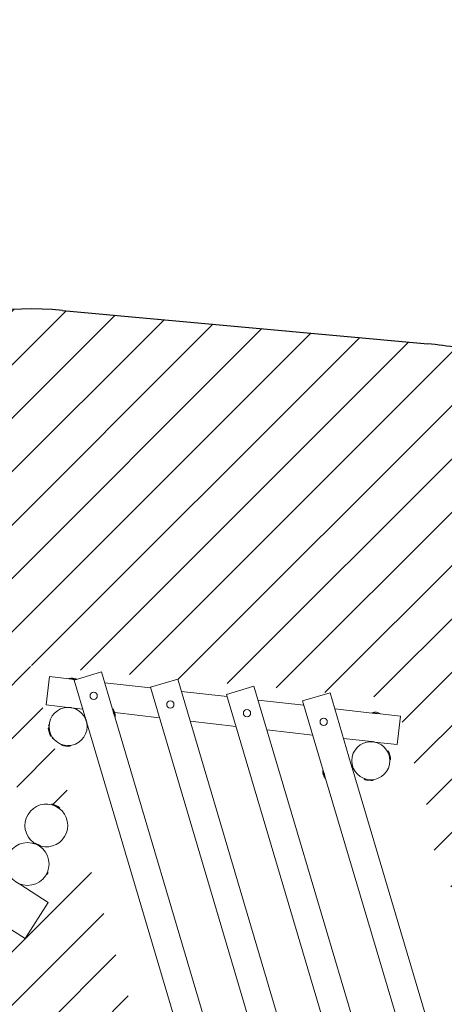
# Model space of a CAD drawing. Units: millimetres. Extents: x -7932 to 415952, y -3372 to 7413.
# Drawn here: x -3414 to -1628, y 3203 to 7346 of the extents above; entities that cross this region are included whole.
import ezdxf

# ---------------------------------------------------------------- set-up
doc = ezdxf.new("R2010")
doc.units = ezdxf.units.MM
doc.layers.add('Opvangzone', color=7, linetype='Continuous', true_color=0x00a19a)
doc.layers.add('Overlapping', color=7, linetype='Continuous', lineweight=15, true_color=0x00a19a)
doc.layers.add('Toestel 2D', color=7, linetype='Continuous', lineweight=20)
pattern_1 = [(45, (-11019.54, -4374.26), (-112.2532, 112.2532), [])]

# ---------------------------------------------------------------- blocks, each defined once
blk = doc.blocks.new('WP-P127')
at = {"layer": 'Overlapping'}
h = blk.add_hatch(dxfattribs=at)
h.set_pattern_fill('ANSI31', color=256, scale=1270, style=0)
h.set_pattern_definition(pattern_1)
edge = h.paths.add_edge_path()
edge.add_arc((-6372.7, 4944), 1500, 147.2645, 243.8387)
edge.add_line((-7034.1, 3597.7), (-4218.9, 2214.8))
edge.add_line((-4218.9, 2214.8), (-4022.7, 1553))
edge.add_arc((-2584.6, 1979.5), 1500, 196.5163, 308.2604)
edge.add_line((-1655.7, 801.7), (-445.1, 1756.4))
edge.add_arc((-1374, 2934.2), 1500, 308.2604, 329.0576)
edge.add_line((-87.4, 2162.9), (1555.3, 3541.2))
edge.add_arc((1797.3, 5021.6), 1500, 260.7152, 268.7455)
edge.add_line((1764.5, 3521.9), (2994.5, 3495))
edge.add_arc((3027.4, 4994.6), 1500, 268.7455, 282.5245)
edge.add_arc((4468.6, 4662.9), 1590, 225.422, 233.6628)
edge.add_arc((5116.5, 3383.7), 1590, 180.0606, 258.3928)
edge.add_arc((5973.4, 2895.5), 1590, 222.259, 343.6184)
edge.add_arc((6033.8, 3065), 1590, 337.1286, 424.6169)
edge.add_arc((5156.5, 4188.9), 1590, 11.3398, 58.091)
edge.add_arc((4592.1, 4793.8), 1590, 27.9324, 45.3674)
edge.add_arc((4193.3, 5445.5), 1590, 17.5644, 78.4901)
edge.add_arc((3652.7, 5773.1), 1500, 55.1144, 88.7455)
edge.add_line((3685.5, 7272.7), (1239.5, 7326.3))
edge.add_arc((1206.7, 5826.7), 1500, 88.7455, 99.4847)
edge.add_arc((619.7, 5845.1), 1500, 76.9081, 129.9979)
edge.add_line((-344.4, 6994.2), (-1571.1, 5965))
edge.add_arc((-1834.8, 4488.3), 1500, 79.8765, 84.7723)
edge.add_line((-1698.1, 5982.1), (-3233.5, 6122.6))
edge.add_arc((-3370.1, 4628.8), 1500, 84.7723, 111.2163)
edge.add_line((-3913, 6027.1), (-5408.4, 6761.7))
edge.add_arc((-6069.7, 5415.4), 1500, 63.8387, 147.2645)
edge.add_line((-7331.5, 6226.5), (-7634.5, 5755.2))
h.paths.add_polyline_path([(1206.7, 5826.7), (3652.7, 5773.1), (3824.7, 5593.3), (3027.4, 4994.6), (1797.3, 5021.6), (1084.2, 5607.5), (1033.3, 5660.7)], flags=0)
h.paths.add_polyline_path([(-1632.1, 3804.8), (-1374, 2934.2), (-2584.6, 1979.5), (-3143.5, 3864.6), (-3391.2, 3479.4), (-6372.7, 4944), (-6069.7, 5415.4), (-3182.9, 3997.3), (-3370.1, 4628.8), (-1834.8, 4488.3), (-1668, 3925.7), (619.7, 5845.1), (1176.5, 5181.5), (-1149.6, 3229.8)], flags=0)
h = blk.add_hatch(dxfattribs=at)
h.set_pattern_fill('ANSI31', color=256, scale=1270, style=0)
h.set_pattern_definition(pattern_1)
h.paths.add_polyline_path([(1176.5, 5181.5), (619.7, 5845.1), (-1706.4, 3893.4), (-1149.6, 3229.8)])
at = {"layer": 'Opvangzone'}
blk.add_line((-3233.5, 6122.6), (-1698.1, 5982.1), dxfattribs=at)
for centre, start, end in [((-3370.1, 4628.8), 84.7723, 111.2163), ((-1834.8, 4488.3), 79.8765, 84.7723)]:
    blk.add_arc(centre, 1500, start, end, dxfattribs=at)
at = {"layer": 'Toestel 2D'}
for p, q in [((-3069.9, 4601.3), (-3185, 4567.2)), ((-3069.9, 4601.3), (-3023.6, 4445.1)), ((-3288.7, 4582), (-3302.2, 4462.8)), ((-3288.7, 4582), (-3206.3, 4572.7)), ((-3207.1, 4573.8), (-3175, 4570.2)), ((-3177.5, 4569.5), (-3206.3, 4572.7)), ((-3185, 4567.2), (-3135.8, 4401.4)), ((-3181.7, 4569.9), (-3181.7, 4569.9)), ((-2749.4, 4571.2), (-2864.4, 4537.1)), ((-2749.4, 4571.2), (-2095.5, 2366.1)), ((-3056.4, 4555.8), (-2863.5, 4534)), ((-2864.4, 4537.1), (-2210.6, 2332)), ((-2734, 4519.3), (-2541, 4497.5)), ((-2428.8, 4541.1), (-2543.9, 4507)), ((-2428.8, 4541.1), (-1843.2, 2566.1)), ((-2543.9, 4507), (-1958.2, 2532)), ((-2411.5, 4482.9), (-2218.6, 4461.1)), ((-2108.9, 4513.4), (-2224, 4479.3)), ((-2224, 4479.3), (-2137.1, 4186.4)), ((-2108.9, 4513.4), (-2019.3, 4210.9)), ((-3302.2, 4462.8), (-3209.8, 4452.3)), ((-3208.8, 4451.9), (-3208.8, 4452.3)), ((-3196.9, 4450.7), (-3196.9, 4451)), ((-3195.9, 4450.8), (-3148.9, 4445.5)), ((-3013.9, 4412.5), (-3023.6, 4445.1)), ((-3022.9, 4446.3), (-3012.7, 4411.8)), ((-2089.1, 4446.5), (-1931.5, 4428.6)), ((-3135.7, 4400.3), (-3135.4, 4400.4)), ((-3016.7, 4421.4), (-3016.6, 4421.5)), ((-3014, 4430.2), (-2826.4, 4409)), ((-3013.9, 4412.5), (-2403.9, 2355)), ((-2696.9, 4394.4), (-2504, 4372.6)), ((-1932.4, 4429.8), (-1896.6, 4425.7)), ((-1897.7, 4424.8), (-1931.5, 4428.6)), ((-1907, 4425.8), (-1907, 4425.9)), ((-1897.7, 4424.8), (-1813.1, 4415.3)), ((-1826.6, 4296), (-1813.1, 4415.3)), ((-3292.9, 4368.3), (-3281.5, 4330)), ((-3292.9, 4357.9), (-3287.3, 4338.7)), ((-3291.4, 4373.7), (-3292.4, 4377.3)), ((-3290.3, 4366.5), (-3292.2, 4365.9)), ((-3290.6, 4378.7), (-3290.3, 4377.8)), ((-3132.3, 4388.8), (-3132, 4388.9)), ((-3131.8, 4387.9), (-2516.1, 2311.3)), ((-2374.5, 4357.9), (-2181.5, 4336.1)), ((-3280.4, 4332.9), (-3282.2, 4332.4)), ((-3276.3, 4322.8), (-3277.3, 4326.4)), ((-3274.2, 4323.4), (-3273.9, 4322.5)), ((-2052, 4321.5), (-1935, 4308.3)), ((-1934.1, 4307.9), (-1934, 4308.3)), ((-3238.9, 4294.5), (-3199.1, 4290.2)), ((-3236.2, 4296.2), (-3236.4, 4294.2)), ((-3229.3, 4290.4), (-3209.4, 4288.3)), ((-3201.4, 4292.4), (-3201.6, 4290.5)), ((-1922.1, 4306.6), (-1922.1, 4306.9)), ((-1921.1, 4306.7), (-1826.6, 4296)), ((-1867.2, 4267), (-1865.3, 4267.5)), ((-1854.7, 4231.6), (-1866.1, 4269.9)), ((-1854.6, 4242), (-1860.3, 4261.2)), ((-1857.3, 4233.4), (-1855.4, 4234)), ((-2128.2, 4152.6), (-2138.4, 4187.1)), ((-2137.1, 4186.4), (-2127.5, 4153.8)), ((-2015.3, 4211.1), (-2019.1, 4209.9)), ((-2011.8, 4199.6), (-2015.7, 4198.4)), ((-2015.3, 4197.5), (-1683.8, 3079.6)), ((-2134.4, 4177.4), (-2134.5, 4177.4)), ((-2127.5, 4153.8), (-1801.7, 3055.1)), ((-1965.5, 4150.6), (-1925.7, 4146.3)), ((-1962.8, 4152.2), (-1963, 4150.3)), ((-1955.8, 4146.5), (-1935.9, 4144.4)), ((-1928, 4148.5), (-1928.2, 4146.6)), ((-3244.8, 4027.8), (-3280.8, 4045.2)), ((-3279.3, 4042.6), (-3278.5, 4044.2)), ((-3252.5, 4034.9), (-3270.5, 4043.6)), ((-3247.8, 4027.4), (-3247, 4028.9)), ((-3323.2, 3865.8), (-3359.2, 3883.3)), ((-3357.7, 3880.6), (-3357, 3882.2)), ((-3330.9, 3872.9), (-3348.9, 3881.6)), ((-3326.2, 3865.4), (-3325.5, 3866.9)), ((-3320.3, 3861.1), (-3317, 3859.4)), ((-3296.4, 3760.5), (-3302.5, 3748.1)), ((-3301.1, 3747.4), (-3302.5, 3748.1)), ((-3295.1, 3759.9), (-3301.1, 3747.4)), ((-3298.1, 3751.3), (-3298.3, 3751)), ((-3297.2, 3753.3), (-3298.1, 3751.3)), ((-3296.2, 3755.2), (-3297.2, 3753.3)), ((-3295.1, 3759.9), (-3296.4, 3760.5)), ((-3296.1, 3755.5), (-3296.2, 3755.2)), ((-3293.8, 3630.9), (-3413.9, 3708)), ((-3391.2, 3479.4), (-3293.8, 3630.9)), ((-3391.2, 3479.4), (-3484, 3539.1))]:
    blk.add_line(p, q, dxfattribs=at)
for centre, radius in [((-3102.8, 4501.2), 15.3), ((-2780.4, 4464.8), 15.3), ((-3210.5, 4371.9), 80), ((-2457.9, 4428.3), 15.3), ((-2135.5, 4391.9), 15.3), ((-1937.1, 4228), 80), ((-3380.5, 3793.5), 90)]:
    blk.add_circle(centre, radius, dxfattribs=at)
for centre, radius, start, end in [((-3193.6, 4533.5), 42.5, 61.166, 108.6102), ((-3206.1, 4573.7), 1, 173.5526, 263.5526), ((-3022.7, 4445.4), 1, 106.5163, 196.5163), ((-3054.7, 4418.1), 42.5, 351.4587, 41.5739), ((-3013, 4412.8), 1, 196.5163, 286.5163), ((-1918.8, 4389.5), 42.5, 58.4949, 108.6102), ((-1931.4, 4429.6), 1, 173.5526, 263.5526), ((-1897.6, 4425.8), 1, 263.5526, 353.5526), ((-3273.6, 4363.1), 20, 164.6872, 194.9469), ((-3291.5, 4377.6), 1, 125.7213, 196.5163), ((-3289.9, 4375.4), 3.62, 105.0475, 125.7213), ((-3290.4, 4374), 1, 196.5163, 263.5444), ((-3290.8, 4378.7), 0.25, 16.5163, 105.0475), ((-3268.2, 4344.9), 20, 198.0857, 228.3454), ((-3276.4, 4326.6), 1, 129.4883, 196.5163), ((-3275.3, 4323.1), 1, 196.5163, 267.3114), ((-3275.2, 4325.7), 3.62, 267.3114, 287.9852), ((-3274.1, 4322.5), 0.25, 287.9852, 16.5163), ((-3226.6, 4310.3), 20, 232.0674, 262.3271), ((-3207.8, 4308.3), 20, 265.4658, 295.7256), ((-1879.3, 4255), 20, 18.0857, 48.3454), ((-1874, 4236.9), 20, 344.6872, 14.9469), ((-2096.4, 4180.8), 42.5, 171.4587, 221.5739), ((-2138.1, 4186.1), 1, 16.5163, 106.5163), ((-2128.4, 4153.5), 1, 286.5163, 16.5163), ((-1953.2, 4166.4), 20, 232.0674, 262.3271), ((-1934.4, 4164.3), 20, 265.4658, 295.7256), ((-3302, 3955.5), 90, 254.9447, 233.3685), ((-3278.7, 4025.4), 20, 65.726, 95.9857), ((-3261.7, 4017.1), 20, 32.3275, 62.5872), ((-3357.1, 3863.4), 20, 65.726, 95.9857), ((-3340.1, 3855.1), 20, 32.3275, 62.5872), ((-3320.8, 3860.2), 1, 64.1566, 106.5017), ((-3317.4, 3858.5), 1, 353.3615, 64.1566), ((-3320, 3858.8), 3.62, 332.6877, 353.3615), ((-3317, 3857.3), 0.25, 324.2111, 332.6877), ((-3300.5, 3752.2), 1, 240.5849, 244.1566), ((-3302.8, 3753.1), 5, 297.2867, 334.1566), ((-3298.4, 3756.4), 1, 64.1566, 67.7282), ((-3300.6, 3757.6), 5, 334.1566, 11.0265)]:
    blk.add_arc(centre, radius, start, end, dxfattribs=at)
for points, knots in [([(-3193.5, 4571), (-3193.8, 4571), (-3194.1, 4571.1), (-3194.9, 4571.3), (-3195.4, 4571.4), (-3196.1, 4571.5), (-3196.3, 4571.6), (-3196.3, 4571.6)], [0.4246777, 0.4246777, 0.4246777, 0.4246777, 0.5278794, 0.5278794, 0.7918174, 0.7918174, 1.0557554, 1.0557554, 1.0557554, 1.0557554]), ([(-3183.8, 4570), (-3184, 4570), (-3184.2, 4570), (-3185.1, 4570.1), (-3185.9, 4570.1), (-3187.6, 4570.2), (-3188.5, 4570.3), (-3189.4, 4570.4)], [3.5919409, 3.5919409, 3.5919409, 3.5919409, 3.6951422, 3.6951422, 3.9590819, 3.9590819, 4.2230216, 4.2230216, 4.2230216, 4.2230216]), ([(-3209.8, 4452.3), (-3209.8, 4452.3), (-3209.6, 4452.3), (-3208.9, 4452.3), (-3208.4, 4452.3), (-3207.1, 4452.3), (-3206.3, 4452.3), (-3204.6, 4452.1), (-3203.7, 4452.1), (-3202.8, 4452)], [3.167266, 3.167266, 3.167266, 3.167266, 3.431204, 3.431204, 3.695142, 3.695142, 3.959082, 3.959082, 4.223022, 4.223022, 4.223022, 4.223022]), ([(-3202.8, 4452), (-3201.9, 4451.9), (-3201, 4451.7), (-3199.3, 4451.5), (-3198.5, 4451.3), (-3197.3, 4451.1), (-3196.8, 4451), (-3196.1, 4450.8), (-3195.9, 4450.8), (-3195.9, 4450.8)], [0, 0, 0, 0, 0.26394, 0.26394, 0.527879, 0.527879, 0.791817, 0.791817, 1.055755, 1.055755, 1.055755, 1.055755]), ([(-3020.2, 4432.8), (-3020.3, 4433), (-3020.3, 4433.3), (-3020.5, 4434.1), (-3020.6, 4434.6), (-3020.7, 4435.3), (-3020.8, 4435.5), (-3020.8, 4435.5)], [2.5542644, 2.5542644, 2.5542644, 2.5542644, 2.6393902, 2.6393902, 2.9033282, 2.9033282, 3.1672662, 3.1672662, 3.1672662, 3.1672662]), ([(-3135.8, 4401.4), (-3135.8, 4401.4), (-3135.7, 4401.2), (-3135.5, 4400.5), (-3135.3, 4400), (-3134.8, 4398.9), (-3134.5, 4398.1), (-3134, 4396.5), (-3133.7, 4395.6), (-3133.2, 4393.9), (-3132.9, 4393), (-3132.5, 4391.3), (-3132.3, 4390.6), (-3132.1, 4389.4), (-3132, 4388.8), (-3131.9, 4388.1), (-3131.8, 4387.9), (-3131.8, 4387.9)], [1.055755, 1.055755, 1.055755, 1.055755, 1.319693, 1.319693, 1.583631, 1.583631, 1.847571, 1.847571, 2.111511, 2.111511, 2.37545, 2.37545, 2.63939, 2.63939, 2.903328, 2.903328, 3.167266, 3.167266, 3.167266, 3.167266]), ([(-3017.4, 4423.4), (-3017.4, 4423.6), (-3017.5, 4423.8), (-3017.8, 4424.5), (-3018.1, 4425.3), (-3018.6, 4426.9), (-3018.9, 4427.8), (-3019.3, 4429), (-3019.4, 4429.4), (-3019.5, 4429.8)], [1.4985059, 1.4985059, 1.4985059, 1.4985059, 1.5836314, 1.5836314, 1.8475711, 1.8475711, 2.1115108, 2.1115108, 2.2297359, 2.2297359, 2.2297359, 2.2297359]), ([(-1918.8, 4426.9), (-1919, 4427), (-1919.3, 4427), (-1920.2, 4427.2), (-1920.7, 4427.3), (-1921.4, 4427.5), (-1921.6, 4427.5), (-1921.6, 4427.5)], [0.4246777, 0.4246777, 0.4246777, 0.4246777, 0.5278794, 0.5278794, 0.7918174, 0.7918174, 1.0557554, 1.0557554, 1.0557554, 1.0557554]), ([(-1909, 4426), (-1909.2, 4426), (-1909.5, 4426), (-1910.3, 4426), (-1911.1, 4426), (-1912.8, 4426.1), (-1913.8, 4426.2), (-1914.7, 4426.3)], [3.5919409, 3.5919409, 3.5919409, 3.5919409, 3.6951422, 3.6951422, 3.9590819, 3.9590819, 4.2230216, 4.2230216, 4.2230216, 4.2230216]), ([(-1935, 4308.3), (-1935, 4308.3), (-1934.9, 4308.3), (-1934.1, 4308.3), (-1933.6, 4308.3), (-1932.4, 4308.2), (-1931.6, 4308.2), (-1929.8, 4308.1), (-1928.9, 4308), (-1928, 4307.9)], [3.167266, 3.167266, 3.167266, 3.167266, 3.431204, 3.431204, 3.695142, 3.695142, 3.959082, 3.959082, 4.223022, 4.223022, 4.223022, 4.223022]), ([(-1928, 4307.9), (-1927.2, 4307.8), (-1926.2, 4307.7), (-1924.5, 4307.4), (-1923.8, 4307.3), (-1922.5, 4307), (-1922, 4306.9), (-1921.3, 4306.7), (-1921.1, 4306.7), (-1921.1, 4306.7)], [0, 0, 0, 0, 0.26394, 0.26394, 0.527879, 0.527879, 0.791817, 0.791817, 1.055755, 1.055755, 1.055755, 1.055755]), ([(-2017.7, 4204.1), (-2017.9, 4204.9), (-2018.2, 4205.9), (-2018.6, 4207.5), (-2018.7, 4208.3), (-2019, 4209.5), (-2019.1, 4210), (-2019.2, 4210.8), (-2019.3, 4210.9), (-2019.3, 4210.9)], [0, 0, 0, 0, 0.26394, 0.26394, 0.527879, 0.527879, 0.791817, 0.791817, 1.055755, 1.055755, 1.055755, 1.055755]), ([(-2015.3, 4197.5), (-2015.3, 4197.5), (-2015.3, 4197.7), (-2015.6, 4198.3), (-2015.8, 4198.8), (-2016.3, 4200), (-2016.6, 4200.7), (-2017.1, 4202.4), (-2017.4, 4203.3), (-2017.7, 4204.1)], [3.167266, 3.167266, 3.167266, 3.167266, 3.431204, 3.431204, 3.695142, 3.695142, 3.959082, 3.959082, 4.223022, 4.223022, 4.223022, 4.223022]), ([(-2133.7, 4175.4), (-2133.7, 4175.3), (-2133.6, 4175.1), (-2133.3, 4174.3), (-2133, 4173.6), (-2132.5, 4172), (-2132.2, 4171.1), (-2131.9, 4170.2), (-2131.8, 4169.8), (-2131.7, 4169.5), (-2131.6, 4169.1)], [3.6100167, 3.6100167, 3.6100167, 3.6100167, 3.6951422, 3.6951422, 3.9590819, 3.9590819, 4.2230216, 4.2230216, 4.2230216, 4.3412467, 4.3412467, 4.3412467, 4.3412467]), ([(-2130.8, 4166.1), (-2130.8, 4165.8), (-2130.8, 4165.6), (-2130.6, 4164.8), (-2130.5, 4164.3), (-2130.4, 4163.6), (-2130.3, 4163.4), (-2130.3, 4163.4)], [4.6657752, 4.6657752, 4.6657752, 4.6657752, 4.750901, 4.750901, 5.014839, 5.014839, 5.278777, 5.278777, 5.278777, 5.278777])]:
    blk.add_open_spline(points, degree=3, knots=knots, dxfattribs=at)
for points in [[(-3189.4, 4570.4), (-3189.7, 4570.4), (-3190.1, 4570.5), (-3190.4, 4570.5)], [(-1914.7, 4426.3), (-1915, 4426.4), (-1915.3, 4426.4), (-1915.7, 4426.5)]]:
    blk.add_open_spline(points, degree=3, dxfattribs=at)

msp = doc.modelspace()

# ---------------------------------------------------------------- block references
msp.add_blockref('WP-P127', (0, 0))

doc.saveas('drawing.dxf')
